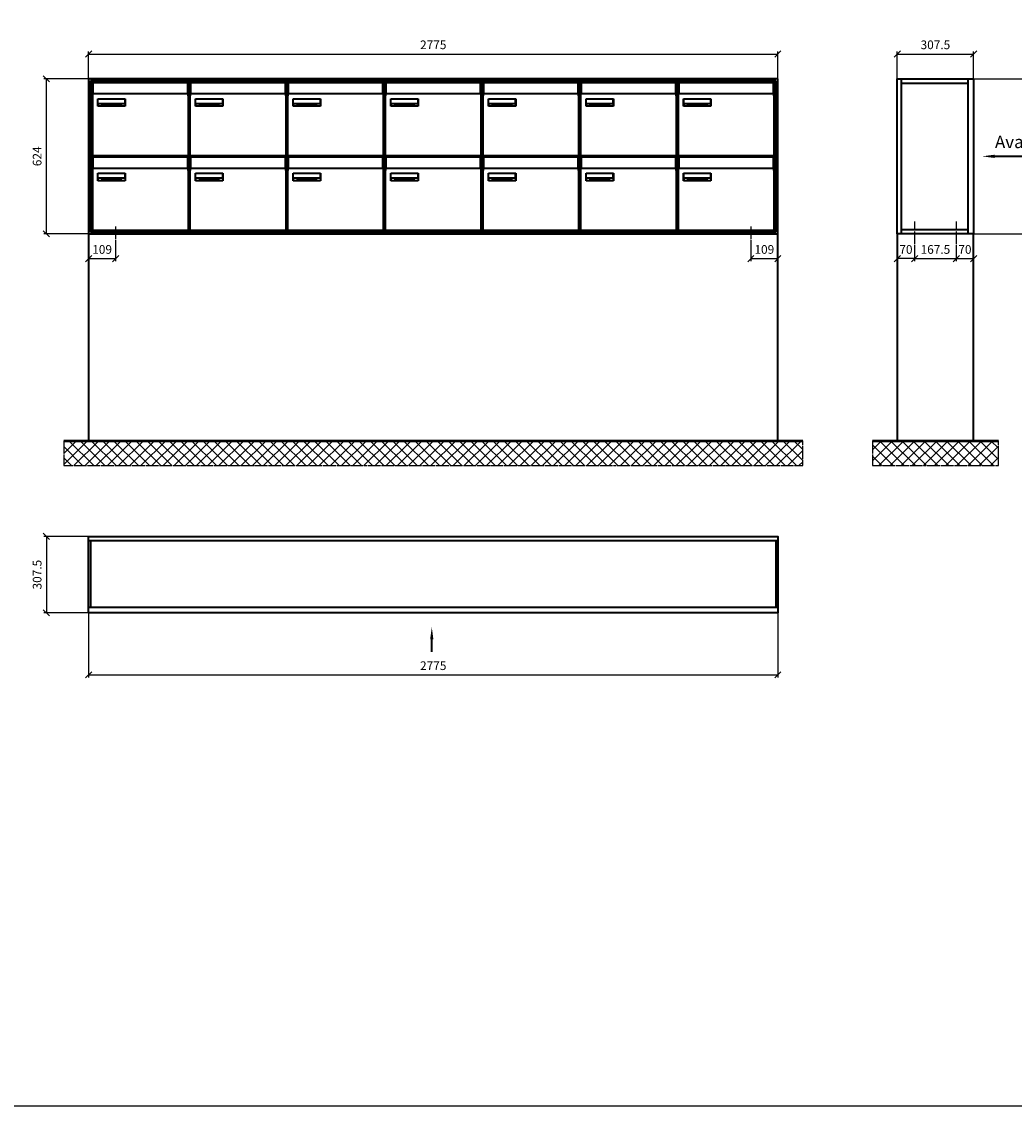
# Model space of a CAD drawing. Units: millimetres. Extents: x 15265 to 37172, y -5077 to 22583.
# Drawn here: x 25969 to 29965, y -5077 to -710 of the extents above; entities that cross this region are included whole.
import ezdxf

# ---------------------------------------------------------------- set-up
doc = ezdxf.new("R2010")
doc.units = ezdxf.units.MM
doc.linetypes.add('AM_DIN_G_W050', pattern=[13.75, 9.75, -1.5, 1, -1.5])
for name, color, linetype, lineweight in [('Aluminium-AM_0', 40, 'Continuous', 35), ('Aluminium-AM_7', 56, 'AM_DIN_G_W050', 25), ('AM_5', 9, 'Continuous', 20), ('Bem_10', 254, 'Continuous', 25), ('Kunststoff-AM_0', 204, 'Continuous', 35), ('Mauerwerk-AM_0', 117, 'Continuous', 35), ('Mauerwerk-AM_1', 127, 'Continuous', 50), ('Mauerwerk-AM_7', 147, 'AM_DIN_G_W050', 25), ('Mauerwerk-AM_8', 251, 'Continuous', 18), ('Sichtbare Kanten(DIN)', 7, 'Continuous', 50)]:
    doc.layers.add(name, color=color, linetype=linetype, lineweight=lineweight)
doc.styles.add('ACDINTS', font='isocp.shx', dxfattribs={"height": 1, "bigfont": 'bigfont.shx'})
doc.styles.get("Standard").update_dxf_attribs({"font": 'ISOCP.SHX'})
doc.dimstyles.new('AM_DIN$0', dxfattribs={"dimscale": 0, "dimtxt": 3.5, "dimasz": 3, "dimexe": 2, "dimexo": 0, "dimgap": 1.5, "dimtad": 1, "dimdsep": 46, "dimtxsty": 'Standard', "dimblk": 'OBLIQUE', "dimcen": 0, "dimdle": 2, "dimclrd": 256, "dimclre": 256, "dimclrt": 10, "dimazin": 2, "dimtp": 0.1, "dimtm": 0.1, "dimtfac": 0.71, "dimtix": 1, "dimtmove": 1, "dimatfit": 3, "dimfxl": 1, "dimlwd": -1, "dimlwe": -1, "dimarcsym": 0})

# ---------------------------------------------------------------- blocks, each defined once
blk = doc.blocks.new('_Oblique')
at = {"color": 10, "linetype": 'ByBlock', "lineweight": -2}
blk.add_lwpolyline([(-0.5, -0.5), (0.5, 0.5)], dxfattribs=at)
blk = doc.blocks.new('*D276')
at = {"layer": 'Bem_10', "transparency": 16777216}
for p, q in [((4481.9, -6262.1), (4481.9, -6152.1)), ((7256.9, -6262.1), (7256.9, -6152.1)), ((4481.9, -6162.1), (7256.9, -6162.1))]:
    blk.add_line(p, q, dxfattribs=at)
at = {"layer": 'Defpoints', "color": 0, "transparency": 16777216}
for p in [(7256.9, -6162.1), (4481.9, -6262.1), (7256.9, -6262.1)]:
    blk.add_point(p, dxfattribs=at)
at = {"layer": 'Bem_10', "transparency": 16777216, "xscale": 25, "yscale": 25, "zscale": 25, "rotation": 180}
blk.add_blockref('_Oblique', (4481.9, -6162.1), dxfattribs=at)
at = {"layer": 'Bem_10', "transparency": 16777216, "xscale": 25, "yscale": 25, "zscale": 25}
blk.add_blockref('_Oblique', (7256.9, -6162.1), dxfattribs=at)
at = {"layer": 'Bem_10', "color": 1, "transparency": 16777216, "insert": (5869.4, -6129.6), "char_height": 35, "attachment_point": 5}
blk.add_mtext('2775', dxfattribs=at)
blk = doc.blocks.new('*D277')
at = {"layer": 'Bem_10', "transparency": 16777216}
for p, q in [((4481.9, -6262.1), (4301.9, -6262.1)), ((4311.9, -6886.1), (4311.9, -6262.1)), ((4481.9, -6886.1), (4301.9, -6886.1))]:
    blk.add_line(p, q, dxfattribs=at)
at = {"layer": 'Defpoints', "color": 0, "transparency": 16777216}
for p in [(4311.9, -6262.1), (4481.9, -6262.1), (4481.9, -6886.1)]:
    blk.add_point(p, dxfattribs=at)
at = {"layer": 'Bem_10', "transparency": 16777216, "xscale": 25, "yscale": 25, "zscale": 25}
for p, rotation in [((4311.9, -6262.1), 90), ((4311.9, -6886.1), 270)]:
    blk.add_blockref('_Oblique', p, dxfattribs=dict(at, rotation=rotation))
at = {"layer": 'Bem_10', "color": 1, "transparency": 16777216, "insert": (4279.4, -6574.1), "char_height": 35, "attachment_point": 5, "rotation": 90}
blk.add_mtext('624', dxfattribs=at)
blk = doc.blocks.new('*D278')
at = {"layer": 'Bem_10', "transparency": 16777216}
for p, q in [((4481.9, -6886.1), (4481.9, -6996.1)), ((4590.9, -6916.1), (4590.9, -6996.1)), ((4481.9, -6986.1), (4590.9, -6986.1))]:
    blk.add_line(p, q, dxfattribs=at)
at = {"layer": 'Defpoints', "color": 0, "transparency": 16777216}
for p in [(4481.9, -6886.1), (4590.9, -6916.1), (4590.9, -6986.1)]:
    blk.add_point(p, dxfattribs=at)
at = {"layer": 'Bem_10', "transparency": 16777216, "xscale": 25, "yscale": 25, "zscale": 25, "rotation": 180}
blk.add_blockref('_Oblique', (4481.9, -6986.1), dxfattribs=at)
at = {"layer": 'Bem_10', "transparency": 16777216, "xscale": 25, "yscale": 25, "zscale": 25}
blk.add_blockref('_Oblique', (4590.9, -6986.1), dxfattribs=at)
at = {"layer": 'Bem_10', "color": 1, "transparency": 16777216, "insert": (4536.4, -6953.6), "char_height": 35, "attachment_point": 5}
blk.add_mtext('109', dxfattribs=at)
blk = doc.blocks.new('*D279')
at = {"layer": 'Bem_10', "transparency": 16777216}
for p, q in [((7256.9, -6886.1), (7256.9, -6996.1)), ((7147.9, -6916.1), (7147.9, -6996.1)), ((7147.9, -6986.1), (7256.9, -6986.1))]:
    blk.add_line(p, q, dxfattribs=at)
at = {"layer": 'Defpoints', "color": 0, "transparency": 16777216}
for p in [(7256.9, -6886.1), (7147.9, -6916.1), (7256.9, -6986.1)]:
    blk.add_point(p, dxfattribs=at)
at = {"layer": 'Bem_10', "transparency": 16777216, "xscale": 25, "yscale": 25, "zscale": 25, "rotation": 180}
blk.add_blockref('_Oblique', (7147.9, -6986.1), dxfattribs=at)
at = {"layer": 'Bem_10', "transparency": 16777216, "xscale": 25, "yscale": 25, "zscale": 25}
blk.add_blockref('_Oblique', (7256.9, -6986.1), dxfattribs=at)
at = {"layer": 'Bem_10', "color": 1, "transparency": 16777216, "insert": (7202.4, -6953.6), "char_height": 35, "attachment_point": 5}
blk.add_mtext('109', dxfattribs=at)
blk = doc.blocks.new('M40e')
at = {"layer": 'Aluminium-AM_0'}
for p, q in [((387.2, 296.7), (5.8, 296.7)), ((5.8, 296.7), (5.8, 252.6)), ((387.2, 252.6), (387.2, 296.7)), ((4.6, 2.6), (4.6, 251.6)), ((5.6, 252.6), (13.9, 252.6)), ((13.9, 252.6), (379.3, 252.6)), ((25.6, 201.6), (25.6, 231.6)), ((25.6, 231.6), (135.6, 231.6)), ((25.9, 213.4), (25.9, 231.6)), ((135.4, 213.4), (135.4, 231.6)), ((135.6, 231.6), (135.6, 201.6)), ((379.3, 252.6), (387.6, 252.6)), ((388.6, 251.6), (388.6, 2.6)), ((135.6, 201.6), (25.6, 201.6)), ((25.9, 213.4), (135.4, 213.4)), ((25.9, 213.4), (25.9, 201.6)), ((135.4, 213.4), (135.4, 201.6)), ((387.6, 1.6), (5.6, 1.6))]:
    blk.add_line(p, q, dxfattribs=at)
for centre, start, end in [((5.6, 251.6), 90, 180), ((387.6, 251.6), 0, 90), ((5.6, 2.6), 180, 270), ((387.6, 2.6), 270, 0)]:
    blk.add_arc(centre, 1, start, end, dxfattribs=at)
at = {"layer": 'Kunststoff-AM_0'}
for p, q in [((4, 300), (4, 243.4)), ((4, 297.9), (389, 297.9)), ((389, 243.4), (389, 300))]:
    blk.add_line(p, q, dxfattribs=at)
for points in [[(0, 0), (0, 300), (393, 300), (393, 0), (0, 0)], [(4, 286.1), (5.8, 286.1)], [(387.2, 286.1), (389, 286.1)], [(4.6, 243.4), (0, 243.4)], [(393, 243.4), (388.6, 243.4)]]:
    blk.add_lwpolyline(points, dxfattribs=at)
at = {"layer": 'Sichtbare Kanten(DIN)'}
for p, q in [((44.1, 211.2), (45.7, 211.2)), ((44.1, 205.2), (44.1, 211.2)), ((45.9, 205.2), (44.1, 205.2)), ((45.7, 210.6), (44.9, 210.6)), ((44.9, 210.6), (44.9, 208.8)), ((44.9, 208.8), (45.8, 208.8)), ((45.8, 208.1), (44.9, 208.1)), ((44.9, 208.1), (44.9, 205.9)), ((44.9, 205.9), (45.6, 205.9)), ((47.1, 208.6), (47.1, 208.6)), ((48.9, 211.3), (49.8, 211.3)), ((48.9, 210.5), (48.9, 211.3)), ((49.8, 210.5), (48.9, 210.5)), ((49, 209.7), (49.7, 209.7)), ((49, 205.2), (49, 209.7)), ((49.7, 205.2), (49, 205.2)), ((49.7, 209.7), (49.7, 205.2)), ((49.8, 211.3), (49.8, 210.5)), ((50.4, 209.1), (50.4, 209.7)), ((50.4, 209.7), (50.9, 209.7)), ((50.9, 209.1), (50.4, 209.1)), ((50.9, 209.7), (50.9, 211)), ((50.9, 211), (51.6, 211)), ((50.9, 206.6), (50.9, 209.1)), ((51.6, 211), (51.6, 209.7)), ((51.6, 209.7), (53, 209.7)), ((51.6, 209.1), (51.6, 207)), ((53, 209.1), (51.6, 209.1)), ((53, 209.7), (53, 209.1)), ((53, 206), (53, 205.3)), ((53, 206), (53, 206)), ((53.1, 209.7), (53.6, 209.7)), ((53.1, 209.1), (53.1, 209.7)), ((53.6, 209.1), (53.1, 209.1)), ((53.6, 211), (54.4, 211)), ((53.6, 209.7), (53.6, 211)), ((53.6, 206.6), (53.6, 209.1)), ((54.4, 211), (54.4, 209.7)), ((54.4, 209.7), (55.8, 209.7)), ((55.8, 209.1), (54.4, 209.1)), ((54.4, 209.1), (54.4, 207)), ((55.8, 209.7), (55.8, 209.1)), ((55.8, 206), (55.8, 206)), ((55.8, 206), (55.8, 205.3)), ((56.8, 208), (59.2, 208)), ((59.9, 207.4), (56.8, 207.4)), ((59.8, 206.3), (59.9, 206.3)), ((59.9, 207.8), (59.9, 207.4)), ((59.9, 206.3), (59.9, 205.5)), ((63.3, 205.2), (63.3, 211.5)), ((63.3, 211.5), (64, 211.5)), ((64, 205.2), (63.3, 205.2)), ((64, 211.5), (64, 207.8)), ((64, 207.8), (65.8, 209.7)), ((64.3, 207.4), (64, 207.1)), ((64, 207.1), (64, 205.2)), ((66, 205.2), (64.3, 207.4)), ((66.8, 209.7), (64.9, 207.9)), ((64.9, 207.9), (67, 205.2)), ((65.8, 209.7), (66.8, 209.7)), ((67, 205.2), (66, 205.2)), ((67.8, 208), (70.2, 208)), ((71, 207.4), (67.8, 207.4)), ((70.8, 206.3), (70.9, 206.3)), ((70.9, 206.3), (70.9, 205.5)), ((71, 207.8), (71, 207.4)), ((71.7, 210.5), (71.7, 211.3)), ((71.7, 211.3), (72.6, 211.3)), ((72.6, 210.5), (71.7, 210.5)), ((71.7, 209.7), (72.5, 209.7)), ((71.7, 205.2), (71.7, 209.7)), ((72.5, 205.2), (71.7, 205.2)), ((72.5, 209.7), (72.5, 205.2)), ((72.6, 211.3), (72.6, 210.5)), ((73.6, 205.2), (73.6, 209.7)), ((73.6, 209.7), (74.4, 209.7)), ((74.4, 205.2), (73.6, 205.2)), ((74.4, 209.7), (74.4, 209.2)), ((74.4, 208.6), (74.4, 205.2)), ((76.4, 205.2), (76.4, 207.8)), ((77.2, 205.2), (76.4, 205.2)), ((77.2, 208.2), (77.2, 205.2)), ((78.7, 208), (81, 208)), ((81.8, 207.4), (78.7, 207.4)), ((81.7, 206.3), (81.7, 205.5)), ((81.7, 206.3), (81.7, 206.3)), ((81.8, 207.8), (81.8, 207.4)), ((86.2, 205.2), (84.7, 211.2)), ((84.7, 211.2), (85.5, 211.2)), ((85.5, 211.2), (86.7, 206.3)), ((87.1, 205.2), (86.2, 205.2)), ((86.7, 206.3), (87.9, 211.2)), ((88.3, 210.2), (87.1, 205.2)), ((87.9, 211.2), (88.7, 211.2)), ((89.5, 205.2), (88.3, 210.2)), ((88.7, 211.2), (89.9, 206.2)), ((90.4, 205.2), (89.5, 205.2)), ((89.9, 206.2), (91.1, 211.2)), ((91.9, 211.2), (90.4, 205.2)), ((91.1, 211.2), (91.9, 211.2)), ((93, 208), (95.4, 208)), ((96.1, 207.4), (93, 207.4)), ((96, 206.3), (96.1, 206.3)), ((96.1, 207.8), (96.1, 207.4)), ((96.1, 206.3), (96.1, 205.5)), ((96.9, 205.2), (96.9, 209.7)), ((96.9, 209.7), (97.7, 209.7)), ((97.7, 205.2), (96.9, 205.2)), ((97.7, 209.7), (97.7, 209.1)), ((97.7, 208.4), (97.7, 205.2)), ((99.3, 209.7), (99.3, 208.9)), ((99.3, 208.9), (99.3, 208.9)), ((99.9, 211.5), (100.6, 211.5)), ((99.9, 205.2), (99.9, 211.5)), ((100.6, 205.2), (99.9, 205.2)), ((100.6, 211.5), (100.6, 209.3)), ((100.6, 208.6), (100.6, 206.1)), ((100.6, 205.5), (100.6, 205.2)), ((104.4, 206.8), (104.4, 209.7)), ((104.4, 209.7), (105.2, 209.7)), ((105.2, 209.7), (105.2, 207.2)), ((107.2, 209.7), (108, 209.7)), ((107.2, 206.4), (107.2, 209.7)), ((107.2, 205.2), (107.2, 205.7)), ((108, 205.2), (107.2, 205.2)), ((108, 209.7), (108, 205.2)), ((109.1, 205.2), (109.1, 209.7)), ((109.1, 209.7), (109.8, 209.7)), ((109.8, 205.2), (109.1, 205.2)), ((109.8, 209.7), (109.8, 209.2)), ((109.8, 208.6), (109.8, 205.2)), ((111.8, 205.2), (111.8, 207.8)), ((112.6, 205.2), (111.8, 205.2)), ((112.6, 208.2), (112.6, 205.2)), ((113.8, 204.5), (113.8, 204.5)), ((113.8, 203.7), (113.8, 204.5)), ((116.4, 209.7), (117.1, 209.7)), ((116.4, 209.6), (116.4, 209.7)), ((116.4, 206.5), (116.4, 208.9)), ((116.4, 205.4), (116.4, 205.8)), ((117.1, 209.7), (117.1, 205.8))]:
    blk.add_line(p, q, dxfattribs=at)
for points in [[(45.6, 205.9), (46.1, 205.9), (46.7, 206), (47, 206.2)], [(45.7, 211.2), (46.4, 211.2), (47, 211.2), (47.3, 211)], [(46.8, 210.4), (46.6, 210.5), (46.1, 210.6), (45.7, 210.6)], [(45.8, 208.8), (46.2, 208.8), (46.6, 208.9), (46.8, 209)], [(46.9, 208), (46.7, 208.1), (46.3, 208.1), (45.8, 208.1)], [(47.6, 205.7), (47.3, 205.5), (46.5, 205.2), (45.9, 205.2)], [(47.1, 209.8), (47.1, 210), (47, 210.3), (46.8, 210.4)], [(46.8, 209), (47, 209.1), (47.1, 209.5), (47.1, 209.8)], [(47.4, 207.1), (47.4, 207.4), (47.2, 207.8), (46.9, 208)], [(47, 206.2), (47.2, 206.3), (47.4, 206.7), (47.4, 207.1)], [(47.9, 209.9), (47.9, 209.5), (47.5, 208.8), (47.1, 208.6)], [(47.1, 208.6), (47.6, 208.4), (48.2, 207.7), (48.2, 207.1)], [(47.3, 211), (47.6, 210.8), (47.9, 210.3), (47.9, 209.9)], [(48.2, 207.1), (48.2, 206.6), (47.9, 206), (47.6, 205.7)], [(52.2, 205.2), (51.6, 205.2), (50.9, 205.9), (50.9, 206.6)], [(51.6, 207), (51.6, 206.6), (51.7, 206.3), (51.7, 206.1)], [(51.7, 206.1), (51.8, 206), (52.1, 205.8), (52.4, 205.8)], [(53, 205.3), (52.8, 205.2), (52.4, 205.2), (52.2, 205.2)], [(52.4, 205.8), (52.6, 205.8), (52.9, 205.9), (53, 206)], [(55, 205.2), (54.3, 205.2), (53.6, 205.9), (53.6, 206.6)], [(54.4, 207), (54.4, 206.6), (54.4, 206.3), (54.5, 206.1)], [(54.5, 206.1), (54.6, 206), (54.9, 205.8), (55.1, 205.8)], [(55.8, 205.3), (55.6, 205.2), (55.1, 205.2), (55, 205.2)], [(55.1, 205.8), (55.3, 205.8), (55.7, 205.9), (55.8, 206)], [(56, 207.5), (56, 208.6), (57.2, 209.9), (58.1, 209.9)], [(58.3, 205.1), (57.2, 205.1), (56, 206.4), (56, 207.5)], [(57.2, 208.9), (57, 208.7), (56.8, 208.3), (56.8, 208)], [(56.8, 207.4), (56.8, 206.6), (57.6, 205.8), (58.3, 205.8)], [(58.1, 209.2), (57.8, 209.2), (57.4, 209.1), (57.2, 208.9)], [(58.1, 209.9), (58.5, 209.9), (59.2, 209.6), (59.4, 209.4)], [(58.9, 208.9), (58.8, 209.1), (58.4, 209.2), (58.1, 209.2)], [(58.3, 205.8), (58.6, 205.8), (59, 205.9), (59.2, 206)], [(59.2, 205.3), (58.9, 205.2), (58.6, 205.1), (58.3, 205.1)], [(59.2, 208), (59.2, 208.3), (59.1, 208.7), (58.9, 208.9)], [(59.2, 206), (59.4, 206.1), (59.7, 206.3), (59.8, 206.3)], [(59.9, 205.5), (59.7, 205.5), (59.3, 205.3), (59.2, 205.3)], [(59.4, 209.4), (59.7, 209.1), (59.9, 208.4), (59.9, 207.8)], [(67.1, 207.5), (67.1, 208.6), (68.2, 209.9), (69.2, 209.9)], [(69.3, 205.1), (68.3, 205.1), (67.1, 206.4), (67.1, 207.5)], [(68.2, 208.9), (68, 208.7), (67.9, 208.3), (67.8, 208)], [(67.8, 207.4), (67.8, 206.6), (68.6, 205.8), (69.3, 205.8)], [(69.1, 209.2), (68.8, 209.2), (68.4, 209.1), (68.2, 208.9)], [(70, 208.9), (69.8, 209.1), (69.4, 209.2), (69.1, 209.2)], [(69.2, 209.9), (69.6, 209.9), (70.2, 209.6), (70.5, 209.4)], [(69.3, 205.8), (69.6, 205.8), (70.1, 205.9), (70.3, 206)], [(70.2, 205.3), (70, 205.2), (69.6, 205.1), (69.3, 205.1)], [(70.2, 208), (70.2, 208.3), (70.1, 208.7), (70, 208.9)], [(70.9, 205.5), (70.7, 205.5), (70.3, 205.3), (70.2, 205.3)], [(70.3, 206), (70.5, 206.1), (70.7, 206.3), (70.8, 206.3)], [(70.5, 209.4), (70.7, 209.1), (71, 208.4), (71, 207.8)], [(74.4, 209.2), (74.7, 209.6), (75.4, 209.9), (75.7, 209.9)], [(75.5, 209.2), (75.3, 209.2), (74.7, 208.8), (74.4, 208.6)], [(76.2, 208.8), (76.2, 209), (75.8, 209.2), (75.5, 209.2)], [(75.7, 209.9), (76.4, 209.9), (77.2, 209), (77.2, 208.2)], [(76.4, 207.8), (76.4, 208.1), (76.3, 208.7), (76.2, 208.8)], [(77.9, 207.5), (77.9, 208.6), (79.1, 209.9), (80, 209.9)], [(80.2, 205.1), (79.1, 205.1), (77.9, 206.4), (77.9, 207.5)], [(79, 208.9), (78.9, 208.7), (78.7, 208.3), (78.7, 208)], [(78.7, 207.4), (78.7, 206.6), (79.5, 205.8), (80.2, 205.8)], [(79.9, 209.2), (79.6, 209.2), (79.2, 209.1), (79, 208.9)], [(80.8, 208.9), (80.7, 209.1), (80.2, 209.2), (79.9, 209.2)], [(80, 209.9), (80.4, 209.9), (81, 209.6), (81.3, 209.4)], [(80.2, 205.8), (80.4, 205.8), (80.9, 205.9), (81.1, 206)], [(81, 205.3), (80.8, 205.2), (80.4, 205.1), (80.2, 205.1)], [(81, 208), (81, 208.3), (80.9, 208.7), (80.8, 208.9)], [(81.7, 205.5), (81.6, 205.5), (81.2, 205.3), (81, 205.3)], [(81.1, 206), (81.3, 206.1), (81.6, 206.3), (81.7, 206.3)], [(81.3, 209.4), (81.5, 209.1), (81.8, 208.4), (81.8, 207.8)], [(92.3, 207.5), (92.3, 208.6), (93.4, 209.9), (94.3, 209.9)], [(94.5, 205.1), (93.4, 205.1), (92.3, 206.4), (92.3, 207.5)], [(93.4, 208.9), (93.2, 208.7), (93.1, 208.3), (93, 208)], [(93, 207.4), (93, 206.6), (93.8, 205.8), (94.5, 205.8)], [(94.3, 209.2), (94, 209.2), (93.6, 209.1), (93.4, 208.9)], [(94.3, 209.9), (94.8, 209.9), (95.4, 209.6), (95.6, 209.4)], [(95.2, 208.9), (95, 209.1), (94.6, 209.2), (94.3, 209.2)], [(94.5, 205.8), (94.8, 205.8), (95.2, 205.9), (95.4, 206)], [(95.4, 205.3), (95.2, 205.2), (94.8, 205.1), (94.5, 205.1)], [(95.4, 208), (95.4, 208.3), (95.3, 208.7), (95.2, 208.9)], [(95.4, 206), (95.6, 206.1), (95.9, 206.3), (96, 206.3)], [(96.1, 205.5), (95.9, 205.5), (95.5, 205.3), (95.4, 205.3)], [(95.6, 209.4), (95.9, 209.1), (96.1, 208.4), (96.1, 207.8)], [(97.7, 209.1), (98.1, 209.4), (98.7, 209.7), (99, 209.7)], [(98.9, 209), (98.5, 209), (97.9, 208.7), (97.7, 208.4)], [(99.3, 208.9), (99.2, 209), (99, 209), (98.9, 209)], [(99, 209.7), (99.1, 209.7), (99.2, 209.7), (99.3, 209.7)], [(100.6, 209.3), (100.9, 209.5), (101.6, 209.9), (102, 209.9)], [(101.8, 209.2), (101.5, 209.2), (100.9, 208.9), (100.6, 208.6)], [(100.6, 206.1), (100.9, 205.9), (101.4, 205.8), (101.6, 205.8)], [(101.8, 205.1), (101.4, 205.1), (100.9, 205.3), (100.6, 205.5)], [(101.6, 205.8), (102.2, 205.8), (102.9, 206.6), (102.9, 207.5)], [(102.9, 207.5), (102.9, 208.3), (102.4, 209.2), (101.8, 209.2)], [(103.7, 207.6), (103.7, 206.5), (102.6, 205.1), (101.8, 205.1)], [(102, 209.9), (102.8, 209.9), (103.7, 208.7), (103.7, 207.6)], [(104.8, 205.5), (104.6, 205.7), (104.4, 206.4), (104.4, 206.8)], [(105.8, 205.1), (105.5, 205.1), (105, 205.3), (104.8, 205.5)], [(105.2, 207.2), (105.2, 206.8), (105.2, 206.3), (105.3, 206.2)], [(105.3, 206.2), (105.4, 206), (105.7, 205.8), (106, 205.8)], [(107.2, 205.7), (106.8, 205.4), (106.2, 205.1), (105.8, 205.1)], [(106, 205.8), (106.3, 205.8), (106.9, 206.2), (107.2, 206.4)], [(109.8, 209.2), (110.2, 209.6), (110.8, 209.9), (111.2, 209.9)], [(111, 209.2), (110.7, 209.2), (110.1, 208.8), (109.8, 208.6)], [(111.7, 208.8), (111.6, 209), (111.3, 209.2), (111, 209.2)], [(111.2, 209.9), (111.8, 209.9), (112.6, 209), (112.6, 208.2)], [(111.8, 207.8), (111.8, 208.1), (111.8, 208.7), (111.7, 208.8)], [(113.3, 207.5), (113.3, 208.1), (113.7, 209), (113.9, 209.3)], [(115, 205.3), (114.2, 205.3), (113.3, 206.5), (113.3, 207.5)], [(113.8, 204.5), (113.9, 204.5), (114.2, 204.4), (114.4, 204.3)], [(115.1, 203.5), (114.8, 203.5), (114.1, 203.6), (113.8, 203.7)], [(113.9, 209.3), (114.2, 209.6), (114.9, 209.9), (115.2, 209.9)], [(115.4, 209.2), (114.8, 209.2), (114.1, 208.3), (114.1, 207.6)], [(114.1, 207.6), (114.1, 206.8), (114.6, 206), (115.2, 206)], [(114.4, 204.3), (114.6, 204.3), (114.9, 204.2), (115.1, 204.2)], [(116.4, 205.8), (116, 205.6), (115.5, 205.3), (115, 205.3)], [(117.1, 205.8), (117.1, 204.6), (116.1, 203.5), (115.1, 203.5)], [(115.1, 204.2), (115.5, 204.2), (116, 204.4), (116.1, 204.6)], [(115.2, 209.9), (115.6, 209.9), (116.1, 209.7), (116.4, 209.6)], [(115.2, 206), (115.5, 206), (116.1, 206.3), (116.4, 206.5)], [(116.4, 208.9), (116.1, 209.1), (115.6, 209.2), (115.4, 209.2)], [(116.1, 204.6), (116.3, 204.7), (116.4, 205.2), (116.4, 205.4)]]:
    blk.add_open_spline(points, degree=2, dxfattribs=at)
blk = doc.blocks.new('*U493')
at = {"layer": 'AM_5'}
blk.add_blockref('M40e', (-196.5, -150), dxfattribs=at)
blk = doc.blocks.new('*U494')
at = {"layer": 'AM_5', "color": 0, "linetype": 'ByBlock', "lineweight": -2, "transparency": 16777216}
blk.add_blockref('*U493', (0, 0), dxfattribs=at)
blk = doc.blocks.new('2-08-M40e')
at = {"layer": 'AM_5'}
blk.add_blockref('*U494', (196.5, 150), dxfattribs=at)
blk = doc.blocks.new('front2')
blk.add_line((0, -157.4), (0, -107.4))
at = {"linetype": 'Continuous'}
blk.add_trace([(6.6, -107.4), (-6.6, -107.4), (0, -57.4)], dxfattribs=at)
blk = doc.blocks.new('*D274')
at = {"layer": 'Bem_10', "transparency": 16777216}
for p, q in [((4481.9, -8412.1), (4481.9, -8672.1)), ((7256.9, -8412.1), (7256.9, -8672.1)), ((4481.9, -8662.1), (7256.9, -8662.1))]:
    blk.add_line(p, q, dxfattribs=at)
at = {"layer": 'Defpoints', "color": 0, "transparency": 16777216}
for p in [(4481.9, -8412.1), (7256.9, -8412.1), (7256.9, -8662.1)]:
    blk.add_point(p, dxfattribs=at)
at = {"layer": 'Bem_10', "transparency": 16777216, "xscale": 25, "yscale": 25, "zscale": 25, "rotation": 180}
blk.add_blockref('_Oblique', (4481.9, -8662.1), dxfattribs=at)
at = {"layer": 'Bem_10', "transparency": 16777216, "xscale": 25, "yscale": 25, "zscale": 25}
blk.add_blockref('_Oblique', (7256.9, -8662.1), dxfattribs=at)
at = {"layer": 'Bem_10', "color": 1, "transparency": 16777216, "insert": (5869.4, -8629.6), "char_height": 35, "attachment_point": 5}
blk.add_mtext('2775', dxfattribs=at)
blk = doc.blocks.new('*D275')
at = {"layer": 'Bem_10', "transparency": 16777216}
for p, q in [((4481.9, -8104.6), (4301.9, -8104.6)), ((4311.9, -8104.6), (4311.9, -8412.1)), ((4481.9, -8412.1), (4301.9, -8412.1))]:
    blk.add_line(p, q, dxfattribs=at)
at = {"layer": 'Defpoints', "color": 0, "transparency": 16777216}
for p in [(4481.9, -8104.6), (4311.9, -8412.1), (4481.9, -8412.1)]:
    blk.add_point(p, dxfattribs=at)
at = {"layer": 'Bem_10', "transparency": 16777216, "xscale": 25, "yscale": 25, "zscale": 25}
for p, rotation in [((4311.9, -8104.6), 90), ((4311.9, -8412.1), 270)]:
    blk.add_blockref('_Oblique', p, dxfattribs=dict(at, rotation=rotation))
at = {"layer": 'Bem_10', "color": 1, "transparency": 16777216, "insert": (4279.4, -8258.4), "char_height": 35, "attachment_point": 5, "rotation": 90}
blk.add_mtext('307.5', dxfattribs=at)
blk = doc.blocks.new('front')
blk.add_line((259.7, 0), (107.4, 0))
at = {"linetype": 'Continuous'}
blk.add_trace([(107.4, 6.6), (107.4, -6.6), (57.4, 0)], dxfattribs=at)
at = {"insert": (109, 17.5), "char_height": 50, "attachment_point": 7, "style": 'ACDINTS'}
blk.add_mtext('Avant', dxfattribs=at)
blk = doc.blocks.new('*D662')
at = {"layer": 'Bem_10', "transparency": 16777216}
for p, q in [((29801, -940.1), (30111, -940.1)), ((30101, -940.1), (30101, -1564.1)), ((29801, -1564.1), (30111, -1564.1))]:
    blk.add_line(p, q, dxfattribs=at)
at = {"layer": 'Defpoints', "color": 0, "transparency": 16777216}
for p in [(29801, -940.1), (29801, -1564.1), (30101, -1564.1)]:
    blk.add_point(p, dxfattribs=at)
at = {"layer": 'Bem_10', "transparency": 16777216, "xscale": 25, "yscale": 25, "zscale": 25}
for p, rotation in [((30101, -940.1), 90), ((30101, -1564.1), 270)]:
    blk.add_blockref('_Oblique', p, dxfattribs=dict(at, rotation=rotation))
at = {"layer": 'Bem_10', "color": 1, "transparency": 16777216, "insert": (30068.5, -1252.1), "char_height": 35, "attachment_point": 5, "rotation": 90}
blk.add_mtext('624', dxfattribs=at)
blk = doc.blocks.new('*D663')
at = {"layer": 'Bem_10', "transparency": 16777216}
for p, q in [((29493.5, -940.1), (29493.5, -830.1)), ((29493.5, -840.1), (29801, -840.1)), ((29801, -940.1), (29801, -830.1))]:
    blk.add_line(p, q, dxfattribs=at)
at = {"layer": 'Defpoints', "color": 0, "transparency": 16777216}
for p in [(29801, -840.1), (29493.5, -940.1), (29801, -940.1)]:
    blk.add_point(p, dxfattribs=at)
at = {"layer": 'Bem_10', "transparency": 16777216, "xscale": 25, "yscale": 25, "zscale": 25, "rotation": 180}
blk.add_blockref('_Oblique', (29493.5, -840.1), dxfattribs=at)
at = {"layer": 'Bem_10', "transparency": 16777216, "xscale": 25, "yscale": 25, "zscale": 25}
blk.add_blockref('_Oblique', (29801, -840.1), dxfattribs=at)
at = {"layer": 'Bem_10', "color": 1, "transparency": 16777216, "insert": (29647.2, -807.6), "char_height": 35, "attachment_point": 5}
blk.add_mtext('307.5', dxfattribs=at)
blk = doc.blocks.new('*D759')
at = {"layer": 'Bem_10', "transparency": 16777216}
for p, q in [((29563.5, -1614.1), (29563.5, -1674.1)), ((29731, -1614.1), (29731, -1674.1)), ((29563.5, -1664.1), (29731, -1664.1))]:
    blk.add_line(p, q, dxfattribs=at)
at = {"layer": 'Defpoints', "color": 0, "transparency": 16777216}
for p in [(29563.5, -1614.1), (29731, -1614.1), (29731, -1664.1)]:
    blk.add_point(p, dxfattribs=at)
at = {"layer": 'Bem_10', "transparency": 16777216, "xscale": 25, "yscale": 25, "zscale": 25, "rotation": 180}
blk.add_blockref('_Oblique', (29563.5, -1664.1), dxfattribs=at)
at = {"layer": 'Bem_10', "transparency": 16777216, "xscale": 25, "yscale": 25, "zscale": 25}
blk.add_blockref('_Oblique', (29731, -1664.1), dxfattribs=at)
at = {"layer": 'Bem_10', "color": 1, "transparency": 16777216, "insert": (29647.2, -1631.6), "char_height": 35, "attachment_point": 5}
blk.add_mtext('167.5', dxfattribs=at)
blk = doc.blocks.new('*D760')
at = {"layer": 'Bem_10', "transparency": 16777216}
for p, q in [((29493.5, -1564.1), (29493.5, -1674.1)), ((29563.5, -1614.1), (29563.5, -1674.1)), ((29563.5, -1664.1), (29493.5, -1664.1))]:
    blk.add_line(p, q, dxfattribs=at)
at = {"layer": 'Defpoints', "color": 0, "transparency": 16777216}
for p in [(29493.5, -1564.1), (29563.5, -1614.1), (29493.5, -1664.1)]:
    blk.add_point(p, dxfattribs=at)
at = {"layer": 'Bem_10', "transparency": 16777216, "xscale": 25, "yscale": 25, "zscale": 25, "rotation": 180}
blk.add_blockref('_Oblique', (29493.5, -1664.1), dxfattribs=at)
at = {"layer": 'Bem_10', "transparency": 16777216, "xscale": 25, "yscale": 25, "zscale": 25}
blk.add_blockref('_Oblique', (29563.5, -1664.1), dxfattribs=at)
at = {"layer": 'Bem_10', "color": 1, "transparency": 16777216, "insert": (29528.5, -1631.6), "char_height": 35, "attachment_point": 5}
blk.add_mtext('70', dxfattribs=at)
blk = doc.blocks.new('*D761')
at = {"layer": 'Bem_10', "transparency": 16777216}
for p, q in [((29801, -1564.1), (29801, -1674.1)), ((29731, -1614.1), (29731, -1674.1)), ((29731, -1664.1), (29801, -1664.1))]:
    blk.add_line(p, q, dxfattribs=at)
at = {"layer": 'Defpoints', "color": 0, "transparency": 16777216}
for p in [(29801, -1564.1), (29731, -1614.1), (29801, -1664.1)]:
    blk.add_point(p, dxfattribs=at)
at = {"layer": 'Bem_10', "transparency": 16777216, "xscale": 25, "yscale": 25, "zscale": 25, "rotation": 180}
blk.add_blockref('_Oblique', (29731, -1664.1), dxfattribs=at)
at = {"layer": 'Bem_10', "transparency": 16777216, "xscale": 25, "yscale": 25, "zscale": 25}
blk.add_blockref('_Oblique', (29801, -1664.1), dxfattribs=at)
at = {"layer": 'Bem_10', "color": 1, "transparency": 16777216, "insert": (29766, -1631.6), "char_height": 35, "attachment_point": 5}
blk.add_mtext('70', dxfattribs=at)
blk = doc.blocks.new('77')
at = {"layer": 'Aluminium-AM_0'}
for p, q in [((2775, 624), (0, 624)), ((0, 624), (0, 0)), ((2767, 616), (8, 616)), ((8, 616), (8, 8)), ((2763, 612), (12, 612)), ((12, 612), (12, 12)), ((2763, 12), (2763, 612)), ((2767, 8), (2767, 616)), ((2775, 0), (2775, 624)), ((2775, 587), (2775, 587)), ((0, 0), (2775, 0)), ((8, 8), (2767, 8)), ((12, 12), (2763, 12))]:
    blk.add_line(p, q, dxfattribs=at)
blk.add_lwpolyline([(0, 587), (0, 587)], dxfattribs=at)
at = {"layer": 'Aluminium-AM_7'}
for p, q in [((109, 30), (109, -30)), ((2666, 30), (2666, -30))]:
    blk.add_line(p, q, dxfattribs=at)
at = {"layer": 'Kunststoff-AM_0'}
for p, q in [((12, 612), (405, 612)), ((12, 312), (12, 612)), ((405, 612), (1584, 612)), ((1584, 612), (1977, 612)), ((1977, 612), (2370, 612)), ((2370, 612), (2763, 612)), ((2763, 612), (2763, 312)), ((12, 12), (12, 312)), ((2763, 312), (2763, 12)), ((405, 12), (12, 12)), ((1584, 12), (405, 12)), ((1977, 12), (1584, 12)), ((2370, 12), (1977, 12)), ((2763, 12), (2370, 12))]:
    blk.add_line(p, q, dxfattribs=at)
at = {"layer": 'Mauerwerk-AM_0'}
for p in [(12, 312), (405, 312), (798, 312), (1191, 312), (1584, 312), (1977, 312), (2370, 312), (12, 12), (405, 12), (798, 12), (1191, 12), (1584, 12), (1977, 12), (2370, 12)]:
    blk.add_blockref('2-08-M40e', p, dxfattribs=at)
at = {"layer": 'Bem_10'}
for base, p1, p2, text, override, picture, middle in [((2775, 724), (0, 624), (2775, 624), '2775', {"dimscale": 10, "dimasz": 2.5, "dimexe": 1, "dimdec": 2, "dimzin": 8, "dimblk": 'Oblique', "dimdle": 0, "dimclrt": 1, "dimtix": 0, "dimtmove": 2}, '*D276', (1387.5, 756.503)), ((109, -100), (0, 0), (109, -30), '109', {"dimscale": 10, "dimasz": 2.5, "dimexe": 1, "dimdle": 0, "dimclrt": 1, "dimtix": 0, "dimtmove": 2}, '*D278', (54.5, -67.5)), ((2775, -100), (2666, -30), (2775, 0), '109', {"dimscale": 10, "dimasz": 2.5, "dimexe": 1, "dimdle": 0, "dimclrt": 1, "dimtix": 0, "dimtmove": 2}, '*D279', (2720.5, -67.5))]:
    dim = blk.add_linear_dim(base=base, p1=p1, p2=p2, text=text, dimstyle='AM_DIN$0', override=override, dxfattribs=at)
    dim.commit()
    dim.dimension.update_dxf_attribs({"geometry": picture, "text_midpoint": middle, "insert": (-4481.876, 6886.123)})
dim = blk.add_linear_dim(base=(-170, 624), p1=(0, 0), p2=(0, 624), angle=90, text='624', dimstyle='AM_DIN$0', override={"dimscale": 10, "dimasz": 2.5, "dimexe": 1, "dimdle": 0, "dimclrt": 1, "dimtix": 0, "dimtmove": 2}, dxfattribs=at)
dim.commit()
dim.dimension.update_dxf_attribs({"geometry": '*D277', "text_midpoint": (-202.503, 312), "insert": (-4481.876, 6886.123)})
blk = doc.blocks.new('78')
at = {"layer": 'Aluminium-AM_0'}
for p, q in [((0, 290.5), (2775, 290.5)), ((8, 290.5), (8, 23)), ((2767, 290.5), (2767, 23)), ((0, 23), (2775, 23))]:
    blk.add_line(p, q, dxfattribs=at)
blk.add_lwpolyline([(0, 307.5), (2775, 307.5), (2775, 0), (0, 0)], close=True, dxfattribs=at)
blk.add_blockref('front2', (1381.73, 0))
at = {"layer": 'Bem_10'}
dim = blk.add_linear_dim(base=(-170, 0), p1=(0, 307.5), p2=(0, 0), angle=90, text='307.5', dimstyle='AM_DIN$0', override={"dimscale": 10, "dimasz": 2.5, "dimexe": 1, "dimdle": 0, "dimclrt": 1, "dimtix": 0, "dimtmove": 2}, dxfattribs=at)
dim.commit()
dim.dimension.update_dxf_attribs({"geometry": '*D275', "text_midpoint": (-202.5, 153.75), "insert": (-4481.876, 8412.123)})
dim = blk.add_linear_dim(base=(2775, -250), p1=(0, 0), p2=(2775, 0), text='2775', dimstyle='AM_DIN$0', override={"dimscale": 10, "dimasz": 2.5, "dimexe": 1, "dimdec": 2, "dimzin": 8, "dimdle": 0, "dimclrt": 1, "dimtix": 0, "dimtmove": 2}, dxfattribs=at)
dim.commit()
dim.dimension.update_dxf_attribs({"geometry": '*D274', "text_midpoint": (1387.5, -217.497), "insert": (-4481.876, 8412.123)})
blk = doc.blocks.new('aa')
at = {"layer": 'Aluminium-AM_0'}
for p, q in [((0, 0), (0, 624)), ((0, 624), (307.5, 624)), ((17, 0), (17, 624)), ((284.5, 624), (284.5, 0)), ((307.5, 624), (307.5, 0)), ((17, 607), (284.5, 607)), ((307.5, 0), (0, 0)), ((17, 17), (284.5, 17))]:
    blk.add_line(p, q, dxfattribs=at)
at = {"layer": 'Aluminium-AM_7'}
for points in [[(70, 50), (70, -50)], [(237.5, 50), (237.5, -50)]]:
    blk.add_lwpolyline(points, dxfattribs=at)
blk.add_blockref('front', (284.5, 312))
at = {"layer": 'Bem_10'}
dim = blk.add_linear_dim(base=(307.5, 724), p1=(0, 624), p2=(307.5, 624), text='307.5', dimstyle='AM_DIN$0', override={"dimscale": 10, "dimasz": 2.5, "dimexe": 1, "dimblk": 'Oblique', "dimdle": 0, "dimclrt": 1, "dimtix": 0, "dimtmove": 2}, dxfattribs=at)
dim.commit()
dim.dimension.update_dxf_attribs({"geometry": '*D663', "text_midpoint": (153.75, 756.5), "insert": (-29493.479, 1564.123)})
dim = blk.add_linear_dim(base=(607.5, 0), p1=(307.5, 624), p2=(307.5, 0), angle=90, text='624', dimstyle='AM_DIN$0', override={"dimscale": 10, "dimasz": 2.5, "dimexe": 1, "dimdle": 0, "dimclrt": 1, "dimtix": 0, "dimtmove": 2}, dxfattribs=at)
dim.commit()
dim.dimension.update_dxf_attribs({"geometry": '*D662', "text_midpoint": (574.997, 312), "insert": (-29493.479, 1564.123)})
dim = blk.add_linear_dim(base=(0, -100), p1=(70, -50), p2=(0, 0), angle=180, dimstyle='AM_DIN$0', override={"dimscale": 10, "dimasz": 2.5, "dimexe": 1, "dimdle": 0, "dimclrt": 1, "dimtix": 0, "dimtmove": 2}, dxfattribs=at)
dim.commit()
dim.dimension.update_dxf_attribs({"geometry": '*D760', "text_midpoint": (35, -67.5), "insert": (-29493.479, 1564.123)})
for base, p1, p2, picture, middle in [((307.5, -100), (237.5, -50), (307.5, 0), '*D761', (272.5, -67.5)), ((237.5, -100), (70, -50), (237.5, -50), '*D759', (153.75, -67.5))]:
    dim = blk.add_linear_dim(base=base, p1=p1, p2=p2, dimstyle='AM_DIN$0', override={"dimscale": 10, "dimasz": 2.5, "dimexe": 1, "dimdle": 0, "dimclrt": 1, "dimtix": 0, "dimtmove": 2}, dxfattribs=at)
    dim.commit()
    dim.dimension.update_dxf_attribs({"geometry": picture, "text_midpoint": middle, "insert": (-29493.479, 1564.123)})

msp = doc.modelspace()

# ---------------------------------------------------------------- hatches: boundary and pattern name
at = {"layer": 'Mauerwerk-AM_8'}
h = msp.add_hatch(dxfattribs=at)
h.set_pattern_fill('ANSI37', color=256, scale=10, style=0)
h.set_pattern_definition([(45, (22132.98, -2008.123), (-22.45064, 22.45064), []), (135, (22132.98, -2008.123), (-22.45064, -22.45064), [])])
h.paths.add_polyline_path([(29113, -2397.1), (26138, -2397.1), (26138, -2497.1), (29113, -2497.1)])
h = msp.add_hatch(dxfattribs=at)
h.set_pattern_fill('ANSI37', color=256, scale=10, style=0)
h.set_pattern_definition([(45, (18132.98, -14008.123), (-22.45064, 22.45064), []), (135, (18132.98, -14008.123), (-22.45064, -22.45064), [])])
h.paths.add_polyline_path([(29901, -2397.1), (29393.5, -2397.1), (29393.5, -2497.1), (29901, -2497.1)])

# ---------------------------------------------------------------- linework, layer by layer
msp.add_lwpolyline([(15265, 22582.6), (37171.8, 22582.6), (37171.8, -5077.2), (15265, -5077.2)], close=True)
at = {"layer": 'Mauerwerk-AM_0'}
for points in [[(29013, -2397.1), (29013, -1564.1), (26238, -1564.1), (26238, -2397.1)], [(29801, -2397.1), (29801, -1564.1), (29493.5, -1564.1), (29493.5, -2397.1)]]:
    msp.add_lwpolyline(points, dxfattribs=at)
at = {"layer": 'Mauerwerk-AM_1'}
for p, q in [((26138, -2397.1), (29113, -2397.1)), ((29393.5, -2397.1), (29901, -2397.1))]:
    msp.add_line(p, q, dxfattribs=at)
for points in [[(26138, -2397.1), (29113, -2397.1)], [(28496, -2397.1), (29113, -2397.1)], [(29393.5, -2397.1), (29901, -2397.1)]]:
    msp.add_lwpolyline(points, dxfattribs=at)
at = {"layer": 'Mauerwerk-AM_7'}
for points in [[(26138, -2397.1), (26138, -2497.1), (29113, -2497.1), (29113, -2397.1)], [(29393.5, -2397.1), (29393.5, -2497.1), (29901, -2497.1), (29901, -2397.1)]]:
    msp.add_lwpolyline(points, dxfattribs=at)

# ---------------------------------------------------------------- block references
at = {"layer": 'Mauerwerk-AM_0'}
for name, p in [('77', (26238, -1564.1)), ('aa', (29493.5, -1564.1)), ('78', (26238, -3090.1))]:
    msp.add_blockref(name, p, dxfattribs=at)

doc.saveas('drawing.dxf')
